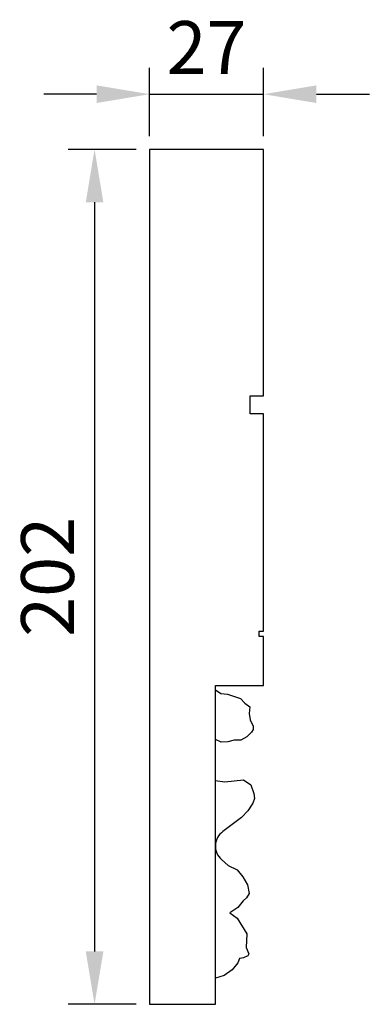
# Model space of a CAD drawing. Units: millimetres. Extents: x 3371 to 4438, y 1813 to 2046.
# Drawn here: x 4355 to 4438, y 1813 to 2046 of the extents above; entities that cross this region are included whole.
import ezdxf

# ---------------------------------------------------------------- set-up
doc = ezdxf.new("R2010")
doc.units = ezdxf.units.MM
doc.styles.get("Standard").update_dxf_attribs({"font": 'arial.ttf'})
doc.dimstyles.new('ISO-25', dxfattribs={"dimtxt": 2.5, "dimasz": 2.5, "dimexe": 1.25, "dimexo": 0.625, "dimtad": 1, "dimtxsty": 'Standard', "dimcen": 2.5, "dimadec": 0, "dimazin": 0, "dimtfac": 1, "dimtmove": 0, "dimatfit": 3, "dimfxl": 1, "dimarcsym": 0})

# ---------------------------------------------------------------- blocks, each defined once
blk = doc.blocks.new('*D1')
at = {"color": 0, "lineweight": -2, "transparency": 16777216}
for p, q in [((4386.09, 2018.16), (4386.09, 2034.33)), ((4413.09, 2018.16), (4413.09, 2034.33)), ((4373.59, 2028.08), (4361.09, 2028.08)), ((4386.09, 2028.08), (4413.09, 2028.08)), ((4425.59, 2028.08), (4438.09, 2028.08))]:
    blk.add_line(p, q, dxfattribs=at)
at = {"color": 0, "transparency": 16777216}
for points in [[(4373.59, 2030.16), (4373.59, 2025.99), (4386.09, 2028.08)], [(4425.59, 2030.16), (4425.59, 2025.99), (4413.09, 2028.08)]]:
    blk.add_solid(points, dxfattribs=at)
at = {"layer": 'Defpoints', "color": 0, "transparency": 16777216}
for p in [(4413.09, 2028.08), (4386.09, 2015.04), (4413.09, 2015.04)]:
    blk.add_point(p, dxfattribs=at)
at = {"color": 0, "transparency": 16777216, "insert": (4399.59, 2037.48), "char_height": 12.5, "attachment_point": 5}
blk.add_mtext('27', dxfattribs=at)
blk = doc.blocks.new('*D2')
at = {"color": 0, "lineweight": -2, "transparency": 16777216}
for p, q in [((4382.96, 2015.04), (4366.87, 2015.04)), ((4373.12, 2002.54), (4373.12, 1825.54)), ((4382.96, 1813.04), (4366.87, 1813.04))]:
    blk.add_line(p, q, dxfattribs=at)
at = {"color": 0, "transparency": 16777216}
for points in [[(4371.04, 2002.54), (4375.21, 2002.54), (4373.12, 2015.04)], [(4371.04, 1825.54), (4375.21, 1825.54), (4373.12, 1813.04)]]:
    blk.add_solid(points, dxfattribs=at)
at = {"layer": 'Defpoints', "color": 0, "transparency": 16777216}
for p in [(4386.09, 2015.04), (4373.12, 1813.04), (4386.09, 1813.04)]:
    blk.add_point(p, dxfattribs=at)
at = {"color": 0, "transparency": 16777216, "insert": (4363.62, 1914.04), "char_height": 12.5, "attachment_point": 5, "rotation": 90}
blk.add_mtext('202', dxfattribs=at)

msp = doc.modelspace()

# ---------------------------------------------------------------- linework, layer by layer
for p, q in [((4413.086, 2015.039), (4386.086, 2015.039)), ((4386.086, 2015.039), (4386.086, 1813.043)), ((4413.086, 1956.819), (4413.086, 2015.039)), ((4409.885, 1952.532), (4409.881, 1956.819)), ((4409.881, 1956.819), (4413.086, 1956.819)), ((4413.086, 1952.535), (4409.885, 1952.532)), ((4413.086, 1901.178), (4413.086, 1952.535)), ((4412.006, 1899.922), (4412.006, 1901.178)), ((4412.006, 1901.178), (4413.086, 1901.178)), ((4413.086, 1899.922), (4412.006, 1899.922)), ((4413.086, 1888.341), (4413.086, 1899.922)), ((4401.683, 1813.043), (4401.683, 1888.341)), ((4401.683, 1888.341), (4413.086, 1888.341)), ((4401.683, 1887.315), (4402.942, 1886.446)), ((4402.942, 1886.446), (4404.531, 1886.283)), ((4404.531, 1886.283), (4407.593, 1885.33)), ((4407.593, 1885.33), (4408.612, 1884.167)), ((4408.612, 1884.167), (4409.817, 1883.304)), ((4409.817, 1883.304), (4409.676, 1881.781)), ((4409.676, 1881.781), (4409.897, 1880.233)), ((4409.897, 1880.233), (4410.586, 1878.774)), ((4410.647, 1878.01), (4410.203, 1877.34)), ((4410.586, 1878.774), (4410.647, 1878.01)), ((4403.068, 1874.99), (4401.683, 1875.645)), ((4406.153, 1875.485), (4404.647, 1875.052)), ((4407.726, 1875.485), (4406.153, 1875.485)), ((4409.097, 1876.258), (4407.726, 1875.485)), ((4410.203, 1877.34), (4409.097, 1876.258)), ((4404.647, 1875.052), (4403.068, 1874.99)), ((4401.673, 1865.942), (4403.883, 1865.629)), ((4403.883, 1865.629), (4408.329, 1866.092)), ((4408.329, 1866.092), (4410.034, 1864.866)), ((4410.034, 1864.866), (4410.811, 1862.821)), ((4410.911, 1861.699), (4410.553, 1860.59)), ((4410.811, 1862.821), (4410.911, 1861.699)), ((4410.553, 1860.59), (4409.352, 1858.729)), ((4407.835, 1857.199), (4403.475, 1853.854)), ((4409.352, 1858.729), (4407.835, 1857.199)), ((4403.136, 1847.269), (4404.738, 1845.869)), ((4404.738, 1845.869), (4406.832, 1844.784)), ((4406.832, 1844.784), (4408.188, 1843.179)), ((4408.188, 1843.179), (4409.297, 1841.279)), ((4409.297, 1841.279), (4409.641, 1839.189)), ((4409.073, 1838.198), (4408.252, 1837.491)), ((4409.641, 1839.189), (4409.073, 1838.198)), ((4406.977, 1835.892), (4405.136, 1834.632)), ((4408.252, 1837.491), (4406.977, 1835.892)), ((4405.136, 1834.632), (4406.866, 1833.362)), ((4406.866, 1833.362), (4409.162, 1829.669)), ((4409.162, 1829.669), (4408.957, 1826.479)), ((4408.957, 1826.479), (4409.618, 1824.998)), ((4408.324, 1824.028), (4407.38, 1823.839)), ((4409.388, 1824.468), (4408.324, 1824.028)), ((4409.618, 1824.998), (4409.388, 1824.468)), ((4407.033, 1822.81), (4405.631, 1821.178)), ((4407.38, 1823.839), (4407.033, 1822.81)), ((4403.748, 1819.861), (4401.69, 1819.238)), ((4405.631, 1821.178), (4403.748, 1819.861)), ((4386.086, 1813.043), (4401.683, 1813.043))]:
    msp.add_line(p, q)
msp.add_arc((4405.837, 1850.432), 4.159, 124.6154, 229.50397)

# ---------------------------------------------------------------- dimensions: what is measured, and where the dimension line sits
dim = msp.add_linear_dim(base=(4413.086, 2028.076), p1=(4386.086, 2015.039), p2=(4413.086, 2015.039), dimstyle='ISO-25', override={"dimscale": 5})
dim.commit()
dim.dimension.update_dxf_attribs({"geometry": '*D1', "text_midpoint": (4399.586, 2037.477)})
dim = msp.add_linear_dim(base=(4373.124, 1813.043), p1=(4386.086, 2015.039), p2=(4386.086, 1813.043), angle=90, dimstyle='ISO-25', override={"dimscale": 5})
dim.commit()
dim.dimension.update_dxf_attribs({"geometry": '*D2', "text_midpoint": (4363.617, 1914.041)})

doc.saveas('drawing.dxf')
